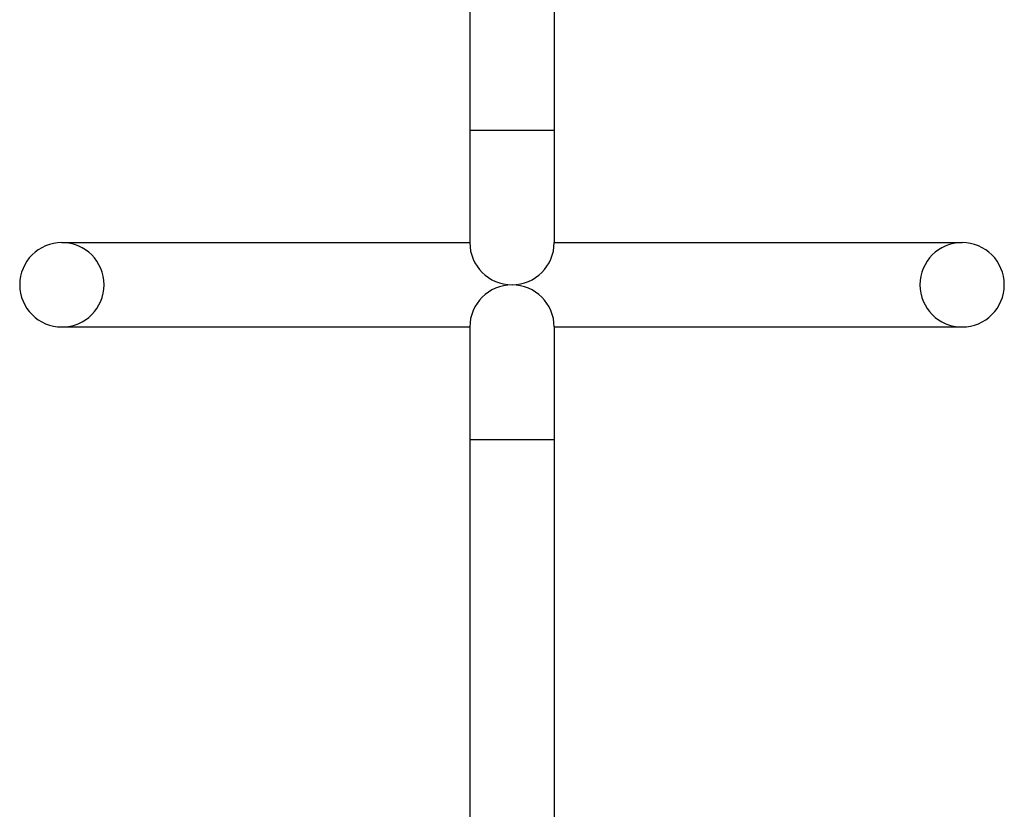
# Model space of a CAD drawing. Extents: x -26 to 730, y -26 to 570.
# Drawn here: x 557 to 583, y 360 to 381 of the extents above; entities that cross this region are included whole.
import ezdxf

# ---------------------------------------------------------------- set-up
doc = ezdxf.new("R2010")
doc.units = 0
doc.header["$LTSCALE"] = 16
doc.header["$MEASUREMENT"] = 0
doc.linetypes.add('HIDDEN', pattern=[0.375, 0.25, -0.125])
doc.layers.add('AREA', color=2, linetype='CONTINUOUS')

msp = doc.modelspace()

# ---------------------------------------------------------------- linework, layer by layer
at = {"layer": 'AREA'}
for p, q in [((568.57489, 438.71475, 17.00307), (568.57489, 374.96475, 17.00307)), ((570.82489, 438.71475, 17.00307), (570.82489, 374.96475, 17.00307)), ((557.69989, 374.96475, 17.00307), (568.57489, 374.96475, 17.00307)), ((570.82489, 374.96475, 17.00307), (581.69989, 374.96475, 17.00307)), ((557.69989, 372.71475, 17.00307), (568.57489, 372.71475, 17.00307)), ((568.57489, 372.71475, 17.00307), (568.57489, 308.96475, 17.00307)), ((570.82489, 372.71475, 17.00307), (581.69989, 372.71475, 17.00307)), ((570.82489, 372.71475, 17.00307), (570.82489, 308.96475, 17.00307))]:
    msp.add_line(p, q, dxfattribs=at)
at = {"layer": 'AREA', "color": 7}
for p, q in [((568.57489, 377.96475, 17.00307), (570.82489, 377.96475, 17.00307)), ((568.57489, 377.96475, 17.00307), (570.82489, 377.96475, 17.00307)), ((568.57489, 369.71475, 17.00307), (570.82489, 369.71475, 17.00307))]:
    msp.add_line(p, q, dxfattribs=at)
at = {"layer": 'AREA'}
for centre, start, end in [((557.69989, 373.83975, 17.00307), 90, 270), ((569.69989, 374.96475, 17.00307), 180, 0), ((581.69989, 373.83975, 17.00307), 270, 90), ((569.69989, 372.71475, 17.00307), 0, 180)]:
    msp.add_arc(centre, 1.125, start, end, dxfattribs=at)
at = {"layer": 'AREA', "color": 7, "linetype": 'HIDDEN'}
for centre, start, end in [((557.69989, 373.83975, 17.00307), 270, 90), ((581.69989, 373.83975, 17.00307), 90, 270)]:
    msp.add_arc(centre, 1.125, start, end, dxfattribs=at)

doc.saveas('drawing.dxf')
